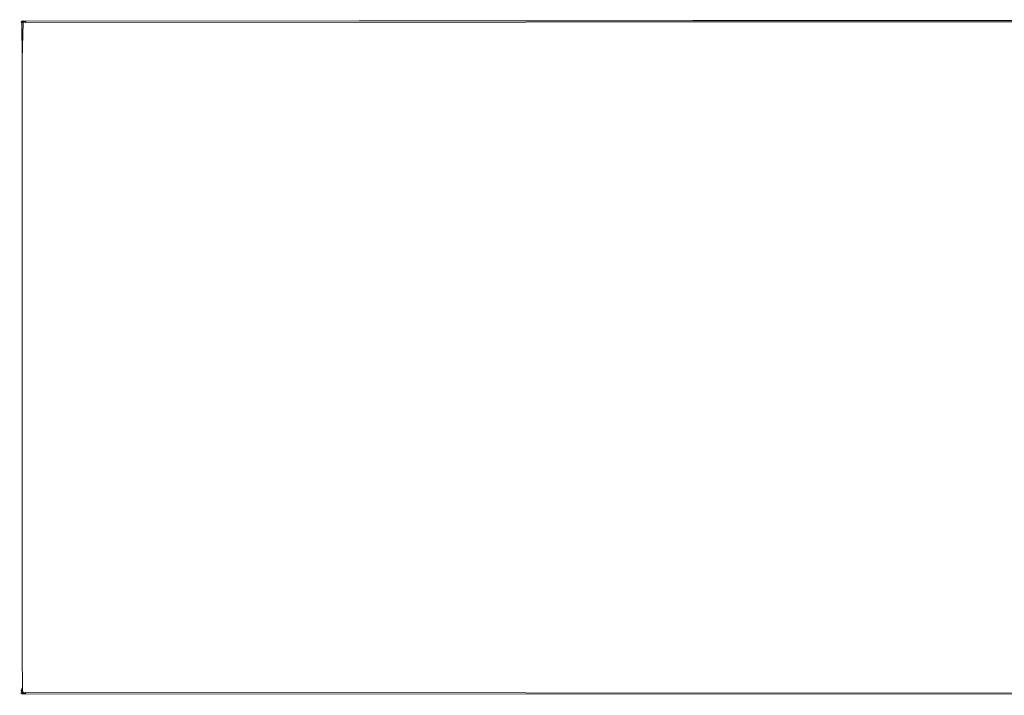
# Model space of a CAD drawing. Extents: x 0 to 830, y -842 to -12.
# Drawn here: x 0 to 40, y -807 to -780 of the extents above; entities that cross this region are included whole.
import ezdxf

# ---------------------------------------------------------------- set-up
doc = ezdxf.new("R2010")
doc.units = 0
doc.header["$LTSCALE"] = 500
doc.header["$MEASUREMENT"] = 0
doc.layers.add('NOVOTERM_CHROM_MAT', color=7, linetype='Continuous')

msp = doc.modelspace()

# ---------------------------------------------------------------- linework, layer by layer
at = {"layer": 'NOVOTERM_CHROM_MAT', "lineweight": 0}
for points, invisible_edges in [([(0, -781.208, 5.817), (0.044, -779.709, 5.817), (0.054, -779.712, 5.664), (0.011, -781.208, 5.661)], 13), ([(0.044, -779.71, 1853.809), (0.044, -779.709, 5.817), (0, -781.208, 5.817), (0, -781.209, 1853.809)], 15), ([(0.011, -781.209, 1853.965), (0.054, -779.712, 1853.962), (0.044, -779.71, 1853.809), (0, -781.209, 1853.809)], 15), ([(0.043, -781.208, 1854.084), (0.083, -779.719, 1854.071), (0.054, -779.712, 1853.962), (0.011, -781.209, 1853.965)], 13), ([(0.011, -781.208, 5.661), (0.054, -779.712, 5.664), (0.083, -779.719, 5.555), (0.043, -781.208, 5.542)], 15), ([(0.083, -779.719, 1854.071), (0.043, -781.208, 1854.084), (0.107, -781.208, 1854.167), (0.083, -779.719, 1854.071)], 11), ([(0.083, -779.719, 5.555), (0.141, -779.724, 5.483), (0.107, -781.208, 5.459), (0.043, -781.208, 5.542)], 12), ([(0.054, -779.712, 1853.962), (0.11, -779.648, 1853.809), (0.044, -779.71, 1853.809), (0.054, -779.712, 1853.962)], 10), ([(0.054, -779.712, 5.664), (0.044, -779.709, 5.817), (0.11, -779.648, 5.817), (0.054, -779.712, 5.664)], 11), ([(0.044, -779.709, 5.817), (0.044, -779.71, 1853.809), (0.11, -779.648, 1853.809), (0.11, -779.648, 5.817)], 14), ([(0.083, -779.719, 1854.071), (0.118, -779.653, 1853.96), (0.054, -779.712, 1853.962), (0.083, -779.719, 1854.071)], 12), ([(0.054, -779.712, 5.664), (0.141, -779.665, 5.562), (0.083, -779.719, 5.555), (0.054, -779.712, 5.664)], 8), ([(0.141, -779.724, 1854.143), (0.141, -779.666, 1854.064), (0.083, -779.719, 1854.071), (0.141, -779.724, 1854.143)], 8), ([(0.083, -779.719, 5.555), (0.173, -779.683, 5.507), (0.141, -779.724, 5.483), (0.083, -779.719, 5.555)], 12), ([(0.237, -779.719, 1854.187), (0.141, -779.724, 1854.143), (0.107, -781.208, 1854.167), (0.215, -781.207, 1854.217)], 13), ([(0.107, -781.208, 5.459), (0.141, -779.724, 5.483), (0.237, -779.719, 5.439), (0.215, -781.207, 5.409)], 15), ([(0.22, -779.611, 1853.809), (0.11, -779.648, 1853.809), (0.118, -779.653, 1853.96), (0.224, -779.617, 1853.962)], 13), ([(0.224, -779.617, 5.664), (0.118, -779.652, 5.666), (0.11, -779.648, 5.817), (0.22, -779.611, 5.817)], 13), ([(0.11, -779.648, 5.817), (0.11, -779.648, 1853.809), (0.22, -779.611, 1853.809), (0.22, -779.611, 5.817)], 15), ([(0.224, -779.617, 1853.962), (0.118, -779.653, 1853.96), (0.141, -779.666, 1854.064), (0.237, -779.633, 1854.071)], 13), ([(0.237, -779.633, 5.555), (0.141, -779.665, 5.562), (0.118, -779.652, 5.666), (0.224, -779.617, 5.664)], 13), ([(0.246, -779.666, 1854.143), (0.237, -779.633, 1854.071), (0.141, -779.666, 1854.064), (0.246, -779.666, 1854.143)], 11), ([(0.246, -779.665, 5.483), (0.141, -779.665, 5.562), (0.237, -779.633, 5.555), (0.246, -779.665, 5.483)], 14), ([(0.246, -779.665, 5.483), (0.237, -779.719, 5.439), (0.141, -779.724, 5.483), (0.246, -779.665, 5.483)], 10), ([(0.173, -779.683, 1854.119), (0.141, -779.724, 1854.143), (0.237, -779.719, 1854.187), (0.173, -779.683, 1854.119)], 10), ([(0.215, -781.207, 5.409), (0.237, -779.719, 5.439), (45.316, -779.687, 5.439), (45.322, -780.823, 5.409)], 13), ([(45.322, -780.823, 1854.217), (45.316, -779.688, 1854.187), (0.237, -779.719, 1854.187), (0.215, -781.207, 1854.217)], 15), ([(45.329, -779.609, 5.664), (0.224, -779.617, 5.664), (0.22, -779.611, 5.817), (45.334, -779.605, 5.817)], 15), ([(45.334, -779.606, 1853.809), (45.334, -779.605, 5.817), (0.22, -779.611, 5.817), (0.22, -779.611, 1853.809)], 15), ([(45.334, -779.606, 1853.809), (0.22, -779.611, 1853.809), (0.224, -779.617, 1853.962), (45.329, -779.61, 1853.962)], 15), ([(45.316, -779.622, 5.555), (0.237, -779.633, 5.555), (0.224, -779.617, 5.664), (45.329, -779.609, 5.664)], 15), ([(45.329, -779.61, 1853.962), (0.224, -779.617, 1853.962), (0.237, -779.633, 1854.071), (45.316, -779.622, 1854.071)], 15), ([(45.316, -779.622, 1854.071), (0.237, -779.633, 1854.071), (0.246, -779.666, 1854.143), (45.316, -779.622, 1854.071)], 11), ([(45.308, -779.647, 5.483), (0.246, -779.665, 5.483), (0.237, -779.633, 5.555), (45.316, -779.622, 5.555)], 15), ([(0.246, -779.666, 1854.143), (0.237, -779.719, 1854.187), (45.316, -779.688, 1854.187), (45.308, -779.647, 1854.143)], 6), ([(45.308, -779.647, 5.483), (45.316, -779.687, 5.439), (0.237, -779.719, 5.439), (0.246, -779.665, 5.483)], 15), ([(45.241, -781.098, 1854.217), (0.213, -781.551, 1854.217), (0.209, -783.024, 1854.217), (44.389, -782.377, 1854.217)], 15), ([(44.389, -782.376, 5.409), (0.209, -783.024, 5.409), (0.213, -781.55, 5.409), (45.241, -781.098, 5.409)], 15), ([(45.301, -780.948, 1854.217), (0.214, -781.366, 1854.217), (0.213, -781.551, 1854.217), (45.241, -781.098, 1854.217)], 15), ([(0.214, -781.366, 5.409), (45.301, -780.948, 5.409), (45.241, -781.098, 5.409), (0.213, -781.55, 5.409)], 15), ([(45.322, -780.823, 1854.217), (0.215, -781.207, 1854.217), (0.214, -781.366, 1854.217), (45.301, -780.948, 1854.217)], 15), ([(0.215, -781.207, 5.409), (45.322, -780.823, 5.409), (45.301, -780.948, 5.409), (0.214, -781.366, 5.409)], 15), ([(0, -781.368, 5.817), (0, -781.208, 5.817), (0.011, -781.208, 5.661), (0.011, -781.368, 5.661)], 15), ([(0, -781.368, 1853.809), (0, -781.209, 1853.809), (0, -781.208, 5.817), (0, -781.368, 5.817)], 15), ([(0.011, -781.368, 1853.965), (0.011, -781.209, 1853.965), (0, -781.209, 1853.809), (0, -781.368, 1853.809)], 15), ([(0.011, -781.553, 1853.965), (0.011, -781.368, 1853.965), (0, -781.368, 1853.809), (0, -781.553, 1853.809)], 15), ([(0, -781.552, 5.817), (0, -781.368, 5.817), (0.011, -781.368, 5.661), (0.011, -781.552, 5.661)], 15), ([(0, -781.552, 5.817), (0, -781.553, 1853.809), (0, -781.368, 1853.809), (0, -781.368, 5.817)], 15), ([(0.043, -781.368, 1854.084), (0.043, -781.208, 1854.084), (0.011, -781.209, 1853.965), (0.011, -781.368, 1853.965)], 15), ([(0.011, -781.368, 5.661), (0.011, -781.208, 5.661), (0.043, -781.208, 5.542), (0.043, -781.368, 5.542)], 15), ([(0.043, -781.552, 1854.084), (0.043, -781.368, 1854.084), (0.011, -781.368, 1853.965), (0.011, -781.553, 1853.965)], 15), ([(0.011, -781.552, 5.661), (0.011, -781.368, 5.661), (0.043, -781.368, 5.542), (0.043, -781.552, 5.542)], 15), ([(0.107, -781.367, 1854.167), (0.107, -781.208, 1854.167), (0.043, -781.208, 1854.084), (0.043, -781.368, 1854.084)], 14), ([(0.043, -781.368, 5.542), (0.043, -781.208, 5.542), (0.107, -781.208, 5.459), (0.107, -781.367, 5.459)], 11), ([(0.107, -781.552, 1854.167), (0.107, -781.367, 1854.167), (0.043, -781.368, 1854.084), (0.043, -781.552, 1854.084)], 14), ([(0.043, -781.552, 5.542), (0.043, -781.368, 5.542), (0.107, -781.367, 5.459), (0.107, -781.551, 5.459)], 11), ([(0.214, -781.366, 1854.217), (0.215, -781.207, 1854.217), (0.107, -781.208, 1854.167), (0.107, -781.367, 1854.167)], 15), ([(0.107, -781.367, 5.459), (0.107, -781.208, 5.459), (0.215, -781.207, 5.409), (0.214, -781.366, 5.409)], 15), ([(0.213, -781.551, 1854.217), (0.214, -781.366, 1854.217), (0.107, -781.367, 1854.167), (0.107, -781.552, 1854.167)], 15), ([(0.107, -781.551, 5.459), (0.107, -781.367, 5.459), (0.214, -781.366, 5.409), (0.213, -781.55, 5.409)], 15), ([(0, -781.552, 5.817), (0.011, -781.552, 5.661), (0.01, -783.027, 5.661), (0, -783.027, 5.817)], 15), ([(0, -781.552, 5.817), (0, -783.027, 5.817), (0, -783.027, 1853.809), (0, -781.553, 1853.809)], 15), ([(0.011, -781.553, 1853.965), (0, -781.553, 1853.809), (0, -783.027, 1853.809), (0.01, -783.027, 1853.965)], 15), ([(0.043, -781.552, 1854.084), (0.011, -781.553, 1853.965), (0.01, -783.027, 1853.965), (0.042, -783.026, 1854.084)], 15), ([(0.011, -781.552, 5.661), (0.043, -781.552, 5.542), (0.042, -783.026, 5.542), (0.01, -783.027, 5.661)], 15), ([(0.043, -781.552, 5.542), (0.107, -781.551, 5.459), (0.105, -783.025, 5.459), (0.042, -783.026, 5.542)], 13), ([(0.107, -781.552, 1854.167), (0.043, -781.552, 1854.084), (0.042, -783.026, 1854.084), (0.105, -783.026, 1854.167)], 7), ([(0.107, -781.551, 5.459), (0.213, -781.55, 5.409), (0.209, -783.024, 5.409), (0.105, -783.025, 5.459)], 15), ([(0.213, -781.551, 1854.217), (0.107, -781.552, 1854.167), (0.105, -783.026, 1854.167), (0.209, -783.024, 1854.217)], 15), ([(43.281, -784.216, 5.409), (0.204, -784.989, 5.409), (0.209, -783.024, 5.409), (44.389, -782.376, 5.409)], 15), ([(0.209, -783.024, 1854.217), (0.204, -784.989, 1854.217), (43.281, -784.217, 1854.217), (44.389, -782.377, 1854.217)], 15), ([(0.01, -783.027, 1853.965), (0, -783.027, 1853.809), (0, -784.993, 1853.809), (0.01, -784.993, 1853.965)], 15), ([(0, -783.027, 5.817), (0.01, -783.027, 5.661), (0.01, -784.993, 5.661), (0, -784.993, 5.817)], 15), ([(0, -783.027, 5.817), (0, -784.993, 5.817), (0, -784.993, 1853.809), (0, -783.027, 1853.809)], 15), ([(0.042, -783.026, 1854.084), (0.01, -783.027, 1853.965), (0.01, -784.993, 1853.965), (0.041, -784.992, 1854.084)], 15), ([(0.01, -783.027, 5.661), (0.042, -783.026, 5.542), (0.041, -784.992, 5.542), (0.01, -784.993, 5.661)], 15), ([(0.042, -783.026, 5.542), (0.105, -783.025, 5.459), (0.102, -784.991, 5.459), (0.041, -784.992, 5.542)], 13), ([(0.105, -783.026, 1854.167), (0.042, -783.026, 1854.084), (0.041, -784.992, 1854.084), (0.102, -784.991, 1854.167)], 7), ([(0.105, -783.026, 1854.167), (0.102, -784.991, 1854.167), (0.204, -784.989, 1854.217), (0.209, -783.024, 1854.217)], 15), ([(0.105, -783.025, 5.459), (0.209, -783.024, 5.409), (0.204, -784.989, 5.409), (0.102, -784.991, 5.459)], 15), ([(42.384, -786.212, 5.409), (0.2, -786.955, 5.409), (0.204, -784.989, 5.409), (43.281, -784.216, 5.409)], 15), ([(43.281, -784.217, 1854.217), (0.204, -784.989, 1854.217), (0.2, -786.955, 1854.217), (42.384, -786.212, 1854.217)], 15), ([(0.01, -784.993, 1853.965), (0, -784.993, 1853.809), (0, -786.959, 1853.809), (0.01, -786.959, 1853.965)], 15), ([(0, -784.993, 5.817), (0.01, -784.993, 5.661), (0.01, -786.958, 5.661), (0, -786.959, 5.817)], 15), ([(0, -784.993, 5.817), (0, -786.959, 5.817), (0, -786.959, 1853.809), (0, -784.993, 1853.809)], 15), ([(0.041, -784.992, 1854.084), (0.01, -784.993, 1853.965), (0.01, -786.959, 1853.965), (0.04, -786.958, 1854.084)], 15), ([(0.01, -784.993, 5.661), (0.041, -784.992, 5.542), (0.04, -786.958, 5.542), (0.01, -786.958, 5.661)], 15), ([(0.102, -784.991, 1854.167), (0.041, -784.992, 1854.084), (0.04, -786.958, 1854.084), (0.1, -786.957, 1854.167)], 7), ([(0.041, -784.992, 5.542), (0.102, -784.991, 5.459), (0.1, -786.957, 5.459), (0.04, -786.958, 5.542)], 13), ([(0.204, -784.989, 1854.217), (0.102, -784.991, 1854.167), (0.1, -786.957, 1854.167), (0.2, -786.955, 1854.217)], 15), ([(0.102, -784.991, 5.459), (0.204, -784.989, 5.409), (0.2, -786.955, 5.409), (0.1, -786.957, 5.459)], 15), ([(0.2, -786.955, 1854.217), (0.196, -788.922, 1854.217), (41.715, -788.329, 1854.217), (42.384, -786.212, 1854.217)], 15), ([(41.715, -788.329, 5.409), (0.196, -788.922, 5.409), (0.2, -786.955, 5.409), (42.384, -786.212, 5.409)], 15), ([(0, -786.959, 5.817), (0.01, -786.958, 5.661), (0.01, -788.924, 5.661), (0, -788.924, 5.817)], 15), ([(0.01, -786.959, 1853.965), (0, -786.959, 1853.809), (0, -788.925, 1853.809), (0.01, -788.925, 1853.965)], 15), ([(0, -786.959, 5.817), (0, -788.924, 5.817), (0, -788.925, 1853.809), (0, -786.959, 1853.809)], 15), ([(0.04, -786.958, 1854.084), (0.01, -786.959, 1853.965), (0.01, -788.925, 1853.965), (0.039, -788.924, 1854.084)], 15), ([(0.01, -786.958, 5.661), (0.04, -786.958, 5.542), (0.039, -788.924, 5.542), (0.01, -788.924, 5.661)], 15), ([(0.1, -786.957, 1854.167), (0.04, -786.958, 1854.084), (0.039, -788.924, 1854.084), (0.098, -788.923, 1854.167)], 7), ([(0.04, -786.958, 5.542), (0.1, -786.957, 5.459), (0.098, -788.923, 5.459), (0.039, -788.924, 5.542)], 13), ([(0.1, -786.957, 1854.167), (0.098, -788.923, 1854.167), (0.196, -788.922, 1854.217), (0.2, -786.955, 1854.217)], 15), ([(0.1, -786.957, 5.459), (0.2, -786.955, 5.409), (0.196, -788.922, 5.409), (0.098, -788.923, 5.459)], 15), ([(41.715, -788.329, 1854.217), (0.196, -788.922, 1854.217), (0.194, -790.889, 1854.217), (41.283, -790.532, 1854.217)], 15), ([(41.283, -790.531, 5.409), (0.194, -790.889, 5.409), (0.196, -788.922, 5.409), (41.715, -788.329, 5.409)], 15), ([(0, -788.924, 5.817), (0.01, -788.924, 5.661), (0.01, -790.89, 5.661), (0, -790.89, 5.817)], 15), ([(0, -788.924, 5.817), (0, -790.89, 5.817), (0, -790.891, 1853.809), (0, -788.925, 1853.809)], 15), ([(0.01, -788.925, 1853.965), (0, -788.925, 1853.809), (0, -790.891, 1853.809), (0.01, -790.891, 1853.965)], 15), ([(0.039, -788.924, 1854.084), (0.01, -788.925, 1853.965), (0.01, -790.891, 1853.965), (0.039, -790.89, 1854.084)], 15), ([(0.01, -788.924, 5.661), (0.039, -788.924, 5.542), (0.039, -790.89, 5.542), (0.01, -790.89, 5.661)], 15), ([(0.098, -788.923, 1854.167), (0.039, -788.924, 1854.084), (0.039, -790.89, 1854.084), (0.097, -790.89, 1854.167)], 7), ([(0.039, -788.924, 5.542), (0.098, -788.923, 5.459), (0.097, -790.889, 5.459), (0.039, -790.89, 5.542)], 13), ([(0.196, -788.922, 1854.217), (0.098, -788.923, 1854.167), (0.097, -790.89, 1854.167), (0.194, -790.889, 1854.217)], 15), ([(0.098, -788.923, 5.459), (0.196, -788.922, 5.409), (0.194, -790.889, 5.409), (0.097, -790.889, 5.459)], 15), ([(41.096, -792.782, 5.409), (0.194, -792.856, 5.409), (0.194, -790.889, 5.409), (41.283, -790.531, 5.409)], 15), ([(41.283, -790.532, 1854.217), (0.194, -790.889, 1854.217), (0.194, -792.856, 1854.217), (41.096, -792.782, 1854.217)], 15), ([(0, -790.89, 5.817), (0.01, -790.89, 5.661), (0.01, -792.856, 5.661), (0, -792.856, 5.817)], 15), ([(0, -790.89, 5.817), (0, -792.856, 5.817), (0, -792.857, 1853.809), (0, -790.891, 1853.809)], 15), ([(0.01, -790.891, 1853.965), (0, -790.891, 1853.809), (0, -792.857, 1853.809), (0.01, -792.857, 1853.965)], 15), ([(0.039, -790.89, 1854.084), (0.01, -790.891, 1853.965), (0.01, -792.857, 1853.965), (0.039, -792.856, 1854.084)], 15), ([(0.01, -790.89, 5.661), (0.039, -790.89, 5.542), (0.039, -792.856, 5.542), (0.01, -792.856, 5.661)], 15), ([(0.039, -790.89, 5.542), (0.097, -790.889, 5.459), (0.097, -792.856, 5.459), (0.039, -792.856, 5.542)], 13), ([(0.097, -790.89, 1854.167), (0.039, -790.89, 1854.084), (0.039, -792.856, 1854.084), (0.097, -792.856, 1854.167)], 7), ([(0.194, -790.889, 1854.217), (0.097, -790.89, 1854.167), (0.097, -792.856, 1854.167), (0.194, -792.856, 1854.217)], 15), ([(0.097, -790.889, 5.459), (0.194, -790.889, 5.409), (0.194, -792.856, 5.409), (0.097, -792.856, 5.459)], 15), ([(0, -792.856, 5.817), (0.01, -792.856, 5.661), (0.01, -794.822, 5.661), (0, -794.822, 5.817)], 15), ([(0, -792.856, 5.817), (0, -794.822, 5.817), (0, -794.822, 1853.809), (0, -792.857, 1853.809)], 15), ([(0.01, -792.857, 1853.965), (0, -792.857, 1853.809), (0, -794.822, 1853.809), (0.01, -794.822, 1853.965)], 15), ([(0.039, -792.856, 1854.084), (0.01, -792.857, 1853.965), (0.01, -794.822, 1853.965), (0.039, -794.823, 1854.084)], 15), ([(0.01, -792.856, 5.661), (0.039, -792.856, 5.542), (0.039, -794.822, 5.542), (0.01, -794.822, 5.661)], 15), ([(0.097, -792.856, 1854.167), (0.039, -792.856, 1854.084), (0.039, -794.823, 1854.084), (0.097, -794.823, 1854.167)], 7), ([(0.039, -792.856, 5.542), (0.097, -792.856, 5.459), (0.097, -794.823, 5.459), (0.039, -794.822, 5.542)], 13), ([(0.097, -792.856, 1854.167), (0.097, -794.823, 1854.167), (0.194, -794.823, 1854.217), (0.194, -792.856, 1854.217)], 15), ([(0.097, -792.856, 5.459), (0.194, -792.856, 5.409), (0.194, -794.823, 5.409), (0.097, -794.823, 5.459)], 15), ([(0.194, -792.856, 1854.217), (0.194, -794.823, 1854.217), (41.159, -795.043, 1854.217), (41.096, -792.782, 1854.217)], 15), ([(41.159, -795.042, 5.409), (0.194, -794.823, 5.409), (0.194, -792.856, 5.409), (41.096, -792.782, 5.409)], 15), ([(0.01, -794.822, 1853.965), (0, -794.822, 1853.809), (0, -796.788, 1853.809), (0.01, -796.788, 1853.965)], 15), ([(0, -794.822, 5.817), (0.01, -794.822, 5.661), (0.01, -796.788, 5.661), (0, -796.788, 5.817)], 15), ([(0, -794.822, 5.817), (0, -796.788, 5.817), (0, -796.788, 1853.809), (0, -794.822, 1853.809)], 15), ([(0.039, -794.823, 1854.084), (0.01, -794.822, 1853.965), (0.01, -796.788, 1853.965), (0.039, -796.789, 1854.084)], 15), ([(0.01, -794.822, 5.661), (0.039, -794.822, 5.542), (0.039, -796.788, 5.542), (0.01, -796.788, 5.661)], 15), ([(0.039, -794.822, 5.542), (0.097, -794.823, 5.459), (0.098, -796.789, 5.459), (0.039, -796.788, 5.542)], 13), ([(0.097, -794.823, 1854.167), (0.039, -794.823, 1854.084), (0.039, -796.789, 1854.084), (0.098, -796.789, 1854.167)], 7), ([(0.097, -794.823, 1854.167), (0.098, -796.789, 1854.167), (0.195, -796.791, 1854.217), (0.194, -794.823, 1854.217)], 15), ([(0.097, -794.823, 5.459), (0.194, -794.823, 5.409), (0.195, -796.79, 5.409), (0.098, -796.789, 5.459)], 15), ([(0.194, -794.823, 1854.217), (0.195, -796.791, 1854.217), (41.468, -797.274, 1854.217), (41.159, -795.043, 1854.217)], 15), ([(41.468, -797.274, 5.409), (0.195, -796.79, 5.409), (0.194, -794.823, 5.409), (41.159, -795.042, 5.409)], 15), ([(0.01, -796.788, 1853.965), (0, -796.788, 1853.809), (0, -798.754, 1853.809), (0.01, -798.754, 1853.965)], 15), ([(0, -796.788, 5.817), (0.01, -796.788, 5.661), (0.01, -798.754, 5.661), (0, -798.754, 5.817)], 15), ([(0, -796.788, 5.817), (0, -798.754, 5.817), (0, -798.754, 1853.809), (0, -796.788, 1853.809)], 15), ([(0.039, -796.789, 1854.084), (0.01, -796.788, 1853.965), (0.01, -798.754, 1853.965), (0.04, -798.755, 1854.084)], 15), ([(0.01, -796.788, 5.661), (0.039, -796.788, 5.542), (0.04, -798.754, 5.542), (0.01, -798.754, 5.661)], 15), ([(0.039, -796.788, 5.542), (0.098, -796.789, 5.459), (0.099, -798.755, 5.459), (0.04, -798.754, 5.542)], 13), ([(0.098, -796.789, 1854.167), (0.039, -796.789, 1854.084), (0.04, -798.755, 1854.084), (0.099, -798.756, 1854.167)], 7), ([(0.195, -796.791, 1854.217), (0.098, -796.789, 1854.167), (0.099, -798.756, 1854.167), (0.198, -798.757, 1854.217)], 15), ([(0.098, -796.789, 5.459), (0.195, -796.79, 5.409), (0.198, -798.757, 5.409), (0.099, -798.755, 5.459)], 15), ([(42.02, -799.438, 5.409), (0.198, -798.757, 5.409), (0.195, -796.79, 5.409), (41.468, -797.274, 5.409)], 15), ([(41.468, -797.274, 1854.217), (0.195, -796.791, 1854.217), (0.198, -798.757, 1854.217), (42.02, -799.438, 1854.217)], 15), ([(0.01, -798.754, 1853.965), (0, -798.754, 1853.809), (0, -800.72, 1853.809), (0.01, -800.72, 1853.965)], 15), ([(0, -798.754, 5.817), (0.01, -798.754, 5.661), (0.01, -800.72, 5.661), (0, -800.72, 5.817)], 15), ([(0, -798.754, 5.817), (0, -800.72, 5.817), (0, -800.72, 1853.809), (0, -798.754, 1853.809)], 15), ([(0.04, -798.755, 1854.084), (0.01, -798.754, 1853.965), (0.01, -800.72, 1853.965), (0.04, -800.721, 1854.084)], 15), ([(0.01, -798.754, 5.661), (0.04, -798.754, 5.542), (0.04, -800.72, 5.542), (0.01, -800.72, 5.661)], 15), ([(0.04, -798.754, 5.542), (0.099, -798.755, 5.459), (0.101, -800.722, 5.459), (0.04, -800.72, 5.542)], 13), ([(0.099, -798.756, 1854.167), (0.04, -798.755, 1854.084), (0.04, -800.721, 1854.084), (0.101, -800.722, 1854.167)], 7), ([(0.099, -798.755, 5.459), (0.198, -798.757, 5.409), (0.202, -800.723, 5.409), (0.101, -800.722, 5.459)], 15), ([(0.099, -798.756, 1854.167), (0.101, -800.722, 1854.167), (0.202, -800.724, 1854.217), (0.198, -798.757, 1854.217)], 15), ([(0.198, -798.757, 1854.217), (0.202, -800.724, 1854.217), (42.805, -801.499, 1854.217), (42.02, -799.438, 1854.217)], 15), ([(42.805, -801.499, 5.409), (0.202, -800.723, 5.409), (0.198, -798.757, 5.409), (42.02, -799.438, 5.409)], 15), ([(0.01, -800.72, 1853.965), (0, -800.72, 1853.809), (0, -802.686, 1853.809), (0.01, -802.686, 1853.965)], 15), ([(0, -800.72, 5.817), (0.01, -800.72, 5.661), (0.01, -802.686, 5.661), (0, -802.686, 5.817)], 15), ([(0, -800.72, 5.817), (0, -802.686, 5.817), (0, -802.686, 1853.809), (0, -800.72, 1853.809)], 15), ([(0.04, -800.721, 1854.084), (0.01, -800.72, 1853.965), (0.01, -802.686, 1853.965), (0.041, -802.687, 1854.084)], 15), ([(0.01, -800.72, 5.661), (0.04, -800.72, 5.542), (0.041, -802.686, 5.542), (0.01, -802.686, 5.661)], 15), ([(0.04, -800.72, 5.542), (0.101, -800.722, 5.459), (0.103, -802.687, 5.459), (0.041, -802.686, 5.542)], 13), ([(0.101, -800.722, 1854.167), (0.04, -800.721, 1854.084), (0.041, -802.687, 1854.084), (0.103, -802.688, 1854.167)], 7), ([(0.202, -800.724, 1854.217), (0.101, -800.722, 1854.167), (0.103, -802.688, 1854.167), (0.206, -802.689, 1854.217)], 15), ([(0.101, -800.722, 5.459), (0.202, -800.723, 5.409), (0.206, -802.689, 5.409), (0.103, -802.687, 5.459)], 15), ([(43.809, -803.421, 5.409), (0.206, -802.689, 5.409), (0.202, -800.723, 5.409), (42.805, -801.499, 5.409)], 15), ([(42.805, -801.499, 1854.217), (0.202, -800.724, 1854.217), (0.206, -802.689, 1854.217), (43.809, -803.421, 1854.217)], 15), ([(0.01, -802.686, 1853.965), (0, -802.686, 1853.809), (0, -804.553, 1853.809), (0.011, -804.554, 1853.965)], 15), ([(0, -802.686, 5.817), (0.01, -802.686, 5.661), (0.011, -804.553, 5.661), (0, -804.553, 5.817)], 15), ([(0, -802.686, 5.817), (0, -804.553, 5.817), (0, -804.553, 1853.809), (0, -802.686, 1853.809)], 15), ([(0.041, -802.687, 1854.084), (0.01, -802.686, 1853.965), (0.011, -804.554, 1853.965), (0.042, -804.554, 1854.084)], 15), ([(0.01, -802.686, 5.661), (0.041, -802.686, 5.542), (0.042, -804.554, 5.542), (0.011, -804.553, 5.661)], 15), ([(0.041, -802.686, 5.542), (0.103, -802.687, 5.459), (0.106, -804.554, 5.459), (0.042, -804.554, 5.542)], 13), ([(0.103, -802.688, 1854.167), (0.041, -802.687, 1854.084), (0.042, -804.554, 1854.084), (0.106, -804.555, 1854.167)], 7), ([(0.103, -802.687, 5.459), (0.206, -802.689, 5.409), (0.212, -804.556, 5.409), (0.106, -804.554, 5.459)], 15), ([(0.103, -802.688, 1854.167), (0.106, -804.555, 1854.167), (0.212, -804.556, 1854.217), (0.206, -802.689, 1854.217)], 15), ([(0.206, -802.689, 1854.217), (0.212, -804.556, 1854.217), (44.926, -805.096, 1854.217), (43.809, -803.421, 1854.217)], 15), ([(44.926, -805.096, 5.409), (0.212, -804.556, 5.409), (0.206, -802.689, 5.409), (43.809, -803.421, 5.409)], 15), ([(0.011, -805.143, 1853.965), (0.011, -804.554, 1853.965), (0, -804.553, 1853.809), (0, -805.143, 1853.809)], 15), ([(0, -805.143, 5.817), (0, -804.553, 5.817), (0.011, -804.553, 5.661), (0.011, -805.143, 5.661)], 15), ([(0, -805.143, 5.817), (0, -805.143, 1853.809), (0, -804.553, 1853.809), (0, -804.553, 5.817)], 15), ([(0.011, -805.143, 5.661), (0.011, -804.553, 5.661), (0.042, -804.554, 5.542), (0.043, -805.143, 5.542)], 15), ([(0.043, -805.144, 1854.084), (0.042, -804.554, 1854.084), (0.011, -804.554, 1853.965), (0.011, -805.143, 1853.965)], 15), ([(0.107, -805.144, 1854.167), (0.106, -804.555, 1854.167), (0.042, -804.554, 1854.084), (0.043, -805.144, 1854.084)], 14), ([(0.043, -805.143, 5.542), (0.042, -804.554, 5.542), (0.106, -804.554, 5.459), (0.107, -805.144, 5.459)], 11), ([(0.107, -805.144, 5.459), (0.106, -804.554, 5.459), (0.212, -804.556, 5.409), (0.213, -805.145, 5.409)], 15), ([(0.213, -805.145, 1854.217), (0.212, -804.556, 1854.217), (0.106, -804.555, 1854.167), (0.107, -805.144, 1854.167)], 15), ([(0.212, -804.556, 1854.217), (0.213, -805.145, 1854.217), (45.241, -805.598, 1854.217), (44.926, -805.096, 1854.217)], 15), ([(44.926, -805.096, 5.409), (45.241, -805.598, 5.409), (0.213, -805.145, 5.409), (0.212, -804.556, 5.409)], 15), ([(0.011, -805.328, 1853.965), (0.011, -805.143, 1853.965), (0, -805.143, 1853.809), (0, -805.328, 1853.809)], 15), ([(0, -805.327, 5.817), (0, -805.143, 5.817), (0.011, -805.143, 5.661), (0.011, -805.327, 5.661)], 15), ([(0, -805.328, 1853.809), (0, -805.143, 1853.809), (0, -805.143, 5.817), (0, -805.327, 5.817)], 15), ([(0.043, -805.328, 1854.084), (0.043, -805.144, 1854.084), (0.011, -805.143, 1853.965), (0.011, -805.328, 1853.965)], 15), ([(0.011, -805.327, 5.661), (0.011, -805.143, 5.661), (0.043, -805.143, 5.542), (0.043, -805.328, 5.542)], 15), ([(0.043, -805.328, 5.542), (0.043, -805.143, 5.542), (0.107, -805.144, 5.459), (0.107, -805.328, 5.459)], 11), ([(0.107, -805.329, 1854.167), (0.107, -805.144, 1854.167), (0.043, -805.144, 1854.084), (0.043, -805.328, 1854.084)], 14), ([(0.214, -805.329, 1854.217), (0.213, -805.145, 1854.217), (0.107, -805.144, 1854.167), (0.107, -805.329, 1854.167)], 15), ([(0.107, -805.328, 5.459), (0.107, -805.144, 5.459), (0.213, -805.145, 5.409), (0.214, -805.329, 5.409)], 15), ([(45.241, -805.598, 1854.217), (0.213, -805.145, 1854.217), (0.214, -805.329, 1854.217), (45.301, -805.748, 1854.217)], 15), ([(0.213, -805.145, 5.409), (45.241, -805.598, 5.409), (45.301, -805.748, 5.409), (0.214, -805.329, 5.409)], 15), ([(0, -805.487, 5.817), (0, -805.327, 5.817), (0.011, -805.327, 5.661), (0.011, -805.487, 5.661)], 15), ([(0, -805.487, 5.817), (0, -805.487, 1853.809), (0, -805.328, 1853.809), (0, -805.327, 5.817)], 15), ([(0.011, -805.487, 1853.965), (0.011, -805.328, 1853.965), (0, -805.328, 1853.809), (0, -805.487, 1853.809)], 15), ([(0.011, -806.765, 1853.965), (0.011, -805.487, 1853.965), (0, -805.487, 1853.809), (0, -806.765, 1853.809)], 15), ([(0, -806.765, 5.817), (0, -805.487, 5.817), (0.011, -805.487, 5.661), (0.011, -806.765, 5.661)], 15), ([(0, -805.487, 5.817), (0, -806.765, 5.817), (0, -806.765, 1853.809), (0, -805.487, 1853.809)], 15), ([(0.011, -805.487, 5.661), (0.011, -805.327, 5.661), (0.043, -805.328, 5.542), (0.043, -805.487, 5.542)], 15), ([(0.043, -805.488, 1854.084), (0.043, -805.328, 1854.084), (0.011, -805.328, 1853.965), (0.011, -805.487, 1853.965)], 15), ([(0.044, -806.765, 1854.084), (0.043, -805.488, 1854.084), (0.011, -805.487, 1853.965), (0.011, -806.765, 1853.965)], 15), ([(0.011, -806.765, 5.661), (0.011, -805.487, 5.661), (0.043, -805.487, 5.542), (0.044, -806.765, 5.542)], 15), ([(0.107, -805.488, 1854.167), (0.107, -805.329, 1854.167), (0.043, -805.328, 1854.084), (0.043, -805.488, 1854.084)], 14), ([(0.043, -805.487, 5.542), (0.043, -805.328, 5.542), (0.107, -805.328, 5.459), (0.107, -805.488, 5.459)], 11), ([(0.043, -805.487, 5.542), (0.107, -805.488, 5.459), (0.11, -806.765, 5.459), (0.044, -806.765, 5.542)], 13), ([(0.11, -806.765, 1854.167), (0.107, -805.488, 1854.167), (0.043, -805.488, 1854.084), (0.044, -806.765, 1854.084)], 14), ([(0.107, -805.488, 5.459), (0.107, -805.328, 5.459), (0.214, -805.329, 5.409), (0.215, -805.489, 5.409)], 15), ([(0.215, -805.489, 1854.217), (0.214, -805.329, 1854.217), (0.107, -805.329, 1854.167), (0.107, -805.488, 1854.167)], 15), ([(0.215, -805.489, 1854.217), (0.107, -805.488, 1854.167), (0.11, -806.765, 1854.167), (0.219, -806.765, 1854.217)], 15), ([(0.11, -806.765, 5.459), (0.107, -805.488, 5.459), (0.215, -805.489, 5.409), (0.219, -806.765, 5.409)], 15), ([(45.301, -805.748, 1854.217), (0.214, -805.329, 1854.217), (0.215, -805.489, 1854.217), (45.322, -805.873, 1854.217)], 15), ([(0.214, -805.329, 5.409), (45.301, -805.748, 5.409), (45.322, -805.873, 5.409), (0.215, -805.489, 5.409)], 15), ([(0.215, -805.489, 1854.217), (0.219, -806.765, 1854.217), (45.331, -806.847, 1854.217), (45.322, -805.873, 1854.217)], 15), ([(45.322, -805.873, 5.409), (45.331, -806.847, 5.409), (0.219, -806.765, 5.409), (0.215, -805.489, 5.409)], 15), ([(0.022, -806.893, 1853.964), (0.011, -806.765, 1853.965), (0, -806.765, 1853.809), (0.011, -806.894, 1853.809)], 15), ([(0.011, -806.894, 5.817), (0, -806.765, 5.817), (0.011, -806.765, 5.661), (0.022, -806.893, 5.662)], 15), ([(0.011, -806.894, 1853.809), (0, -806.765, 1853.809), (0, -806.765, 5.817), (0.011, -806.894, 5.817)], 15), ([(0.054, -806.892, 1854.08), (0.044, -806.765, 1854.084), (0.011, -806.765, 1853.965), (0.022, -806.893, 1853.964)], 15), ([(0.022, -806.893, 5.662), (0.011, -806.765, 5.661), (0.044, -806.765, 5.542), (0.054, -806.891, 5.546)], 15), ([(0.118, -806.891, 1854.161), (0.11, -806.765, 1854.167), (0.044, -806.765, 1854.084), (0.054, -806.892, 1854.08)], 14), ([(0.054, -806.891, 5.546), (0.044, -806.765, 5.542), (0.11, -806.765, 5.459), (0.054, -806.891, 5.546)], 11), ([(0.224, -806.892, 1854.209), (0.219, -806.765, 1854.217), (0.11, -806.765, 1854.167), (0.118, -806.891, 1854.161)], 15), ([(0.118, -806.89, 5.465), (0.11, -806.765, 5.459), (0.219, -806.765, 5.409), (0.224, -806.892, 5.417)], 14), ([(45.331, -806.847, 1854.217), (0.219, -806.765, 1854.217), (0.224, -806.892, 1854.209), (45.328, -806.943, 1854.209)], 15), ([(0.219, -806.765, 5.409), (45.331, -806.847, 5.409), (45.328, -806.943, 5.417), (0.224, -806.892, 5.417)], 15), ([(0.054, -806.984, 1853.962), (0.022, -806.893, 1853.964), (0.011, -806.894, 1853.809), (0.044, -806.986, 1853.809)], 7), ([(0.044, -806.986, 5.817), (0.011, -806.894, 5.817), (0.022, -806.893, 5.662), (0.054, -806.984, 5.664)], 7), ([(0.044, -806.986, 5.817), (0.044, -806.986, 1853.809), (0.011, -806.894, 1853.809), (0.011, -806.894, 5.817)], 15), ([(0.054, -806.984, 5.664), (0.022, -806.893, 5.662), (0.054, -806.891, 5.546), (0.083, -806.976, 5.555)], 3), ([(0.083, -806.977, 1854.071), (0.054, -806.892, 1854.08), (0.022, -806.893, 1853.964), (0.054, -806.984, 1853.962)], 6), ([(0.118, -807.043, 1853.96), (0.044, -806.986, 1853.809), (0.11, -807.048, 1853.809), (0.118, -807.043, 1853.96)], 14), ([(0.118, -807.043, 5.666), (0.11, -807.047, 5.817), (0.044, -806.986, 5.817), (0.118, -807.043, 5.666)], 11), ([(0.11, -807.047, 5.817), (0.11, -807.048, 1853.809), (0.044, -806.986, 1853.809), (0.044, -806.986, 5.817)], 11), ([(0.141, -806.972, 1854.143), (0.118, -806.891, 1854.161), (0.054, -806.892, 1854.08), (0.141, -806.972, 1854.143)], 10), ([(0.141, -807.03, 1854.064), (0.054, -806.984, 1853.962), (0.118, -807.043, 1853.96), (0.141, -807.03, 1854.064)], 12), ([(0.118, -806.89, 5.465), (0.141, -806.972, 5.483), (0.083, -806.976, 5.555), (0.118, -806.89, 5.465)], 8), ([(0.118, -807.043, 5.666), (0.083, -806.976, 5.555), (0.141, -807.03, 5.562), (0.118, -807.043, 5.666)], 12), ([(0.083, -806.977, 1854.071), (0.141, -807.03, 1854.064), (0.173, -807.013, 1854.119), (0.083, -806.977, 1854.071)], 8), ([(0.224, -807.079, 1853.962), (0.118, -807.043, 1853.96), (0.11, -807.048, 1853.809), (0.22, -807.085, 1853.809)], 15), ([(0.22, -807.084, 5.817), (0.11, -807.047, 5.817), (0.118, -807.043, 5.666), (0.224, -807.079, 5.664)], 15), ([(0.22, -807.084, 5.817), (0.22, -807.085, 1853.809), (0.11, -807.048, 1853.809), (0.11, -807.047, 5.817)], 15), ([(0.141, -806.972, 5.483), (0.118, -806.89, 5.465), (0.224, -806.892, 5.417), (0.237, -806.977, 5.439)], 15), ([(0.237, -806.977, 1854.187), (0.224, -806.892, 1854.209), (0.118, -806.891, 1854.161), (0.141, -806.972, 1854.143)], 15), ([(0.237, -807.063, 1854.071), (0.141, -807.03, 1854.064), (0.118, -807.043, 1853.96), (0.224, -807.079, 1853.962)], 15), ([(0.224, -807.079, 5.664), (0.118, -807.043, 5.666), (0.141, -807.03, 5.562), (0.237, -807.062, 5.555)], 15), ([(0.141, -807.03, 5.562), (0.141, -806.972, 5.483), (0.173, -807.012, 5.507), (0.141, -807.03, 5.562)], 8), ([(0.246, -807.03, 1854.143), (0.237, -806.977, 1854.187), (0.141, -806.972, 1854.143), (0.246, -807.03, 1854.143)], 11), ([(0.173, -807.012, 5.507), (0.141, -806.972, 5.483), (0.237, -806.977, 5.439), (0.173, -807.012, 5.507)], 11), ([(0.246, -807.03, 1854.143), (0.141, -807.03, 1854.064), (0.237, -807.063, 1854.071), (0.246, -807.03, 1854.143)], 14), ([(0.246, -807.03, 5.483), (0.237, -807.062, 5.555), (0.141, -807.03, 5.562), (0.246, -807.03, 5.483)], 11), ([(45.329, -807.086, 1853.962), (0.224, -807.079, 1853.962), (0.22, -807.085, 1853.809), (45.334, -807.09, 1853.809)], 15), ([(45.334, -807.09, 5.817), (0.22, -807.084, 5.817), (0.224, -807.079, 5.664), (45.329, -807.086, 5.664)], 15), ([(0.22, -807.085, 1853.809), (0.22, -807.084, 5.817), (45.334, -807.09, 5.817), (45.334, -807.09, 1853.809)], 15), ([(45.328, -806.943, 1854.209), (0.224, -806.892, 1854.209), (0.237, -806.977, 1854.187), (45.316, -807.008, 1854.187)], 15), ([(0.224, -806.892, 5.417), (45.328, -806.943, 5.417), (45.316, -807.008, 5.439), (0.237, -806.977, 5.439)], 11), ([(45.329, -807.086, 5.664), (0.224, -807.079, 5.664), (0.237, -807.062, 5.555), (45.316, -807.073, 5.555)], 15), ([(45.316, -807.074, 1854.071), (0.237, -807.063, 1854.071), (0.224, -807.079, 1853.962), (45.329, -807.086, 1853.962)], 15), ([(45.316, -807.008, 1854.187), (0.237, -806.977, 1854.187), (0.246, -807.03, 1854.143), (45.308, -807.049, 1854.143)], 15), ([(0.237, -806.977, 5.439), (45.316, -807.008, 5.439), (45.308, -807.049, 5.483), (0.246, -807.03, 5.483)], 7), ([(45.308, -807.049, 1854.143), (0.246, -807.03, 1854.143), (0.237, -807.063, 1854.071), (45.316, -807.074, 1854.071)], 14), ([(0.237, -807.062, 5.555), (0.246, -807.03, 5.483), (45.308, -807.049, 5.483), (45.316, -807.073, 5.555)], 15)]:
    msp.add_3dface(points, dxfattribs=dict(at, invisible_edges=invisible_edges))

doc.saveas('drawing.dxf')
